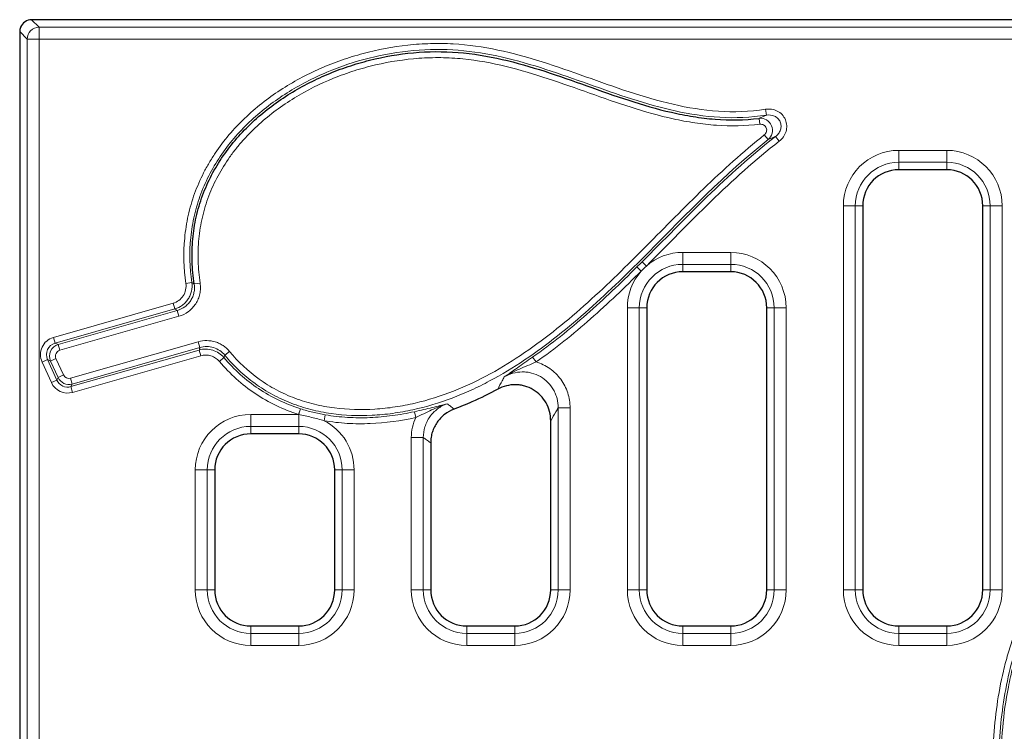
# Model space of a CAD drawing. Units: millimetres. Extents: x 0 to 420, y 0 to 297.
# Drawn here: x 86 to 127, y 157 to 186 of the extents above; entities that cross this region are included whole.
import ezdxf

# ---------------------------------------------------------------- set-up
doc = ezdxf.new("R2010")
doc.units = ezdxf.units.MM

msp = doc.modelspace()

# ---------------------------------------------------------------- linework, layer by layer
at = {"color": 7, "linetype": 'Continuous', "lineweight": 25}
for p, q in [((204.7021, 186.1425), (86.436, 186.1425)), ((85.9379, 185.6444), (85.9379, 184.9804)), ((85.9379, 184.9804), (85.9379, 181.1504)), ((85.9379, 181.1504), (85.9379, 104.6346)), ((124.5629, 179.8925), (122.5629, 179.8925)), ((121.0629, 178.3925), (121.0629, 162.3925)), ((126.0629, 162.3925), (126.0629, 178.3925)), ((115.5629, 175.6425), (113.5629, 175.6425)), ((112.0629, 174.1425), (112.0629, 162.3925)), ((117.0629, 162.3925), (117.0629, 174.1425)), ((108.0629, 162.3925), (108.0629, 169.441)), ((97.5629, 168.8925), (95.5629, 168.8925)), ((103.0629, 168.5217), (103.0629, 162.3925)), ((94.0629, 167.3925), (94.0629, 162.3925)), ((99.0629, 162.3925), (99.0629, 167.3925)), ((95.5629, 160.8925), (97.5629, 160.8925)), ((104.5629, 160.8925), (106.5629, 160.8925)), ((113.5629, 160.8925), (115.5629, 160.8925)), ((122.5629, 160.8925), (124.5629, 160.8925))]:
    msp.add_line(p, q, dxfattribs=at)
at = {"color": 8, "linetype": 'Continuous', "lineweight": 18}
for p, q in [((86.436, 186.1425), (86.7461, 185.8325)), ((86.248, 185.3344), (85.9379, 185.6444)), ((86.7461, 185.8325), (86.7461, 185.3344)), ((86.7461, 185.8325), (203.8062, 185.8325)), ((86.248, 185.3344), (86.7461, 185.3344)), ((86.248, 100.4506), (86.248, 185.3344)), ((86.7461, 185.3344), (86.7461, 100.4506)), ((203.8062, 185.3344), (86.7461, 185.3344)), ((117.0145, 182.4134), (117.0527, 182.1672)), ((116.7779, 181.7863), (116.7486, 182.0336)), ((116.962, 181.3439), (117.1169, 181.1489)), ((117.5857, 181.0838), (117.4335, 181.2809)), ((122.5629, 180.7006), (124.5629, 180.7006)), ((122.5629, 180.2025), (122.5629, 180.7006)), ((124.5629, 180.2025), (124.5629, 180.7006)), ((124.5629, 180.2025), (122.5629, 180.2025)), ((122.5629, 179.8925), (122.5629, 180.2025)), ((124.5629, 179.8925), (124.5629, 180.2025)), ((120.2548, 162.3925), (120.2548, 178.3925)), ((120.7529, 178.3925), (120.2548, 178.3925)), ((120.7529, 178.3925), (120.7529, 162.3925)), ((121.0629, 178.3925), (120.7529, 178.3925)), ((126.0629, 178.3925), (126.373, 178.3925)), ((126.373, 178.3925), (126.8711, 178.3925)), ((126.373, 162.3925), (126.373, 178.3925)), ((126.8711, 178.3925), (126.8711, 162.3925)), ((113.5629, 175.9525), (113.5629, 176.4506)), ((113.5629, 176.4506), (115.5629, 176.4506)), ((115.5629, 175.9525), (115.5629, 176.4506)), ((112.0472, 175.8832), (111.8714, 176.0596)), ((111.8316, 175.6689), (111.6563, 175.8459)), ((115.5629, 175.9525), (113.5629, 175.9525)), ((113.5629, 175.6425), (113.5629, 175.9525)), ((115.5629, 175.6425), (115.5629, 175.9525)), ((92.8629, 175.1582), (93.1094, 175.1933)), ((93.2101, 175.1358), (93.4564, 175.173)), ((87.345, 172.9108), (92.3284, 174.3345)), ((92.3968, 174.095), (87.4134, 172.6714)), ((87.5404, 172.6127), (92.4987, 174.0292)), ((92.3284, 174.3345), (92.3968, 174.095)), ((92.4987, 174.0292), (92.5671, 173.7897)), ((111.7529, 174.1425), (111.2548, 174.1425)), ((111.2548, 162.3925), (111.2548, 174.1425)), ((111.7529, 174.1425), (111.7529, 162.3925)), ((112.0629, 174.1425), (111.7529, 174.1425)), ((117.0629, 174.1425), (117.373, 174.1425)), ((117.373, 174.1425), (117.8711, 174.1425)), ((117.373, 162.3925), (117.373, 174.1425)), ((117.8711, 174.1425), (117.8711, 162.3925)), ((92.5671, 173.7897), (87.6088, 172.3732)), ((87.345, 172.9108), (87.4134, 172.6714)), ((88.0571, 171.2089), (93.3779, 172.729)), ((93.3779, 172.729), (93.4463, 172.4895)), ((87.4134, 172.6714), (87.5404, 172.6127)), ((87.5404, 172.6127), (87.6088, 172.3732)), ((88.075, 170.8601), (93.4143, 172.3854)), ((93.4463, 172.4895), (88.1255, 170.9695)), ((93.4827, 172.146), (93.4143, 172.3854)), ((94.6778, 172.3273), (94.4862, 172.1682)), ((86.8701, 171.8833), (87.0968, 171.9863)), ((87.2238, 171.9276), (87.0968, 171.9863)), ((87.0968, 171.9863), (87.4847, 171.1329)), ((87.2238, 171.9276), (87.4505, 172.0307)), ((87.5353, 171.2423), (87.2238, 171.9276)), ((87.4505, 172.0307), (87.762, 171.3454)), ((93.4827, 172.146), (88.1434, 170.6206)), ((94.2593, 171.9091), (94.4497, 172.0696)), ((107.4519, 171.8868), (107.3097, 172.0912)), ((87.258, 171.0298), (86.8701, 171.8833)), ((87.258, 171.0298), (87.4847, 171.1329)), ((87.4847, 171.1329), (87.5353, 171.2423)), ((87.5353, 171.2423), (87.762, 171.3454)), ((88.0571, 171.2089), (88.1255, 170.9695)), ((88.1255, 170.9695), (88.075, 170.8601)), ((88.1434, 170.6206), (88.075, 170.8601)), ((97.5603, 169.7006), (97.6361, 169.9379)), ((108.8711, 169.9715), (108.373, 169.9715)), ((108.373, 162.3925), (108.373, 169.9715)), ((108.8711, 169.9715), (108.8711, 162.3925)), ((95.5629, 169.7006), (97.5603, 169.7006)), ((95.5629, 169.2025), (95.5629, 169.7006)), ((97.5629, 169.2025), (97.5629, 169.7001)), ((98.6269, 169.4408), (98.6692, 169.6862)), ((102.4379, 169.5742), (102.3837, 169.8173)), ((97.5629, 169.2025), (95.5629, 169.2025)), ((95.5629, 168.8925), (95.5629, 169.2025)), ((97.5629, 168.8925), (97.5629, 169.2025)), ((102.2548, 168.7392), (102.7529, 168.7392)), ((102.2548, 162.3925), (102.2548, 168.7392)), ((102.7529, 168.7392), (102.7529, 162.3925)), ((93.2548, 162.3925), (93.2548, 167.3925)), ((93.7529, 167.3925), (93.2548, 167.3925)), ((93.7529, 167.3925), (93.7529, 162.3925)), ((94.0629, 167.3925), (93.7529, 167.3925)), ((99.0629, 167.3925), (99.373, 167.3925)), ((99.373, 167.3925), (99.8711, 167.3925)), ((99.373, 162.3925), (99.373, 167.3925)), ((99.8711, 167.3925), (99.8711, 162.3925)), ((93.2548, 162.3925), (93.7529, 162.3925)), ((94.0629, 162.3925), (93.7529, 162.3925)), ((99.0629, 162.3925), (99.373, 162.3925)), ((99.8711, 162.3925), (99.373, 162.3925)), ((102.2548, 162.3925), (102.7529, 162.3925)), ((103.0629, 162.3925), (102.7529, 162.3925)), ((108.0629, 162.3925), (108.373, 162.3925)), ((108.8711, 162.3925), (108.373, 162.3925)), ((111.2548, 162.3925), (111.7529, 162.3925)), ((112.0629, 162.3925), (111.7529, 162.3925)), ((117.0629, 162.3925), (117.373, 162.3925)), ((117.8711, 162.3925), (117.373, 162.3925)), ((120.2548, 162.3925), (120.7529, 162.3925)), ((121.0629, 162.3925), (120.7529, 162.3925)), ((126.0629, 162.3925), (126.373, 162.3925)), ((126.8711, 162.3925), (126.373, 162.3925)), ((95.5629, 160.8925), (95.5629, 160.5825)), ((97.5629, 160.8925), (97.5629, 160.5825)), ((104.5629, 160.8925), (104.5629, 160.5825)), ((106.5629, 160.8925), (106.5629, 160.5825)), ((113.5629, 160.8925), (113.5629, 160.5825)), ((115.5629, 160.8925), (115.5629, 160.5825)), ((122.5629, 160.8925), (122.5629, 160.5825)), ((124.5629, 160.8925), (124.5629, 160.5825)), ((95.5629, 160.0844), (95.5629, 160.5825)), ((95.5629, 160.5825), (97.5629, 160.5825)), ((97.5629, 160.0844), (97.5629, 160.5825)), ((104.5629, 160.0844), (104.5629, 160.5825)), ((104.5629, 160.5825), (106.5629, 160.5825)), ((106.5629, 160.0844), (106.5629, 160.5825)), ((113.5629, 160.0844), (113.5629, 160.5825)), ((113.5629, 160.5825), (115.5629, 160.5825)), ((115.5629, 160.0844), (115.5629, 160.5825)), ((122.5629, 160.0844), (122.5629, 160.5825)), ((122.5629, 160.5825), (124.5629, 160.5825)), ((124.5629, 160.0844), (124.5629, 160.5825)), ((97.5629, 160.0844), (95.5629, 160.0844)), ((106.5629, 160.0844), (104.5629, 160.0844)), ((115.5629, 160.0844), (113.5629, 160.0844)), ((124.5629, 160.0844), (122.5629, 160.0844))]:
    msp.add_line(p, q, dxfattribs=at)
for centre, radius, start, end in [((86.7505, 185.3299), 0.5026, 90.50813, 179.49187), ((122.5629, 178.3925), 2.3081, 90, 180), ((124.5629, 178.3925), 2.3081, 0, 90), ((122.5629, 178.3925), 1.81, 90, 180), ((124.5629, 178.3925), 1.81, 0, 90), ((113.5629, 174.1425), 2.3081, 90, 131.04806), ((115.5629, 174.1425), 2.3081, 0, 90), ((113.5629, 174.1425), 2.3081, 138.59933, 180), ((113.5629, 174.1425), 1.81, 90, 180), ((115.5629, 174.1425), 1.81, 0, 90), ((304.9016, 103.5693), 217.6296, 162.244394, 162.30989), ((95.5629, 167.3925), 2.3081, 90, 180), ((97.5629, 167.3925), 2.3081, 0, 62.55117), ((95.5629, 167.3925), 1.81, 90, 180), ((97.5629, 167.3925), 1.81, 0, 90), ((95.5629, 162.3925), 2.3081, 180, 270), ((95.5629, 162.3925), 1.81, 180, 270), ((97.5629, 162.3925), 2.3081, 270, 0), ((97.5629, 162.3925), 1.81, 270, 0), ((104.5629, 162.3925), 2.3081, 180, 270), ((104.5629, 162.3925), 1.81, 180, 270), ((106.5629, 162.3925), 2.3081, 270, 0), ((106.5629, 162.3925), 1.81, 270, 0), ((113.5629, 162.3925), 2.3081, 180, 270), ((113.5629, 162.3925), 1.81, 180, 270), ((115.5629, 162.3925), 2.3081, 270, 0), ((115.5629, 162.3925), 1.81, 270, 0), ((122.5629, 162.3925), 2.3081, 180, 270), ((122.5629, 162.3925), 1.81, 180, 270), ((124.5629, 162.3925), 2.3081, 270, 0), ((124.5629, 162.3925), 1.81, 270, 0)]:
    msp.add_arc(centre, radius, start, end, dxfattribs=at)
at = {"color": 7, "linetype": 'Continuous', "lineweight": 25}
for centre, start, end in [((122.5629, 178.3925), 90, 180), ((124.5629, 178.3925), 0, 90), ((113.5629, 174.1425), 90, 180), ((115.5629, 174.1425), 0, 90), ((95.5629, 167.3925), 90, 180), ((97.5629, 167.3925), 0, 90), ((95.5629, 162.3925), 180, 270), ((97.5629, 162.3925), 270, 0), ((104.5629, 162.3925), 180, 270), ((106.5629, 162.3925), 270, 0), ((113.5629, 162.3925), 180, 270), ((115.5629, 162.3925), 270, 0), ((122.5629, 162.3925), 180, 270), ((124.5629, 162.3925), 270, 0)]:
    msp.add_arc(centre, 1.5, start, end, dxfattribs=at)
msp.add_ellipse((86.4398, 185.6406), major_axis=(0.3562, -0.3562), ratio=0.9924325, start_param=2.3599926, end_param=3.5306935, dxfattribs=at)
at = {"color": 8, "linetype": 'Continuous', "lineweight": 18}
for centre, major_axis, ratio, start_param, end_param in [((87.5582, 172.1888), (0.6869, -0.3175), 0.9911375, 2.2864303, 3.996755), ((87.5582, 172.1888), (0.462, -0.2135), 0.982469, 2.2864303, 3.996755), ((87.6799, 172.1325), (0.4539, -0.2098), 0.9999604, 2.2864303, 3.996755), ((87.6799, 172.1325), (0.229, -0.1058), 0.9911375, 2.2864303, 3.996755), ((87.9413, 171.3459), (0.2126, 0.4599), 0.9869026, 2.4336379, 3.8495474), ((87.9898, 171.4507), (0.2098, 0.4539), 0.9999781, 2.4336379, 3.8495474), ((87.9898, 171.4507), (0.1056, 0.2284), 0.9933973, 2.4336379, 3.8495474), ((87.9413, 171.3459), (0.3168, 0.6853), 0.9933973, 2.4336379, 3.8495474)]:
    msp.add_ellipse(centre, major_axis=major_axis, ratio=ratio, start_param=start_param, end_param=end_param, dxfattribs=at)
at = {"color": 7, "linetype": 'Continuous', "lineweight": 25}
for points in [[(85.9761, 185.8361), (85.9732, 185.8291), (85.9704, 185.822), (85.9678, 185.815)], [(85.9678, 185.815), (85.9478, 185.7604), (85.9379, 185.7026), (85.9379, 185.6444)]]:
    msp.add_open_spline(points, degree=3, dxfattribs=at)
at = {"color": 8, "linetype": 'Continuous', "lineweight": 18}
for points, knots in [([(92.8629, 175.1582), (92.7729, 175.7902), (92.7535, 176.4204), (92.8267, 177.2054), (92.8463, 177.3623), (92.8956, 177.6758), (92.9254, 177.833), (93.0297, 178.2997), (93.1185, 178.6031), (93.3329, 179.1952), (93.4586, 179.4838), (93.6739, 179.906), (93.7502, 180.0449), (93.9117, 180.3191), (93.997, 180.4545), (94.4402, 181.1143), (94.8507, 181.5946), (95.5386, 182.2536), (95.7805, 182.463), (96.2774, 182.8546), (96.5336, 183.0379), (97.3234, 183.5534), (97.8782, 183.8516), (98.7498, 184.2352), (99.0462, 184.352), (99.6429, 184.5611), (99.9441, 184.6539), (100.8565, 184.8979), (101.4762, 185.0151), (102.4241, 185.1177), (102.7413, 185.1394), (103.3716, 185.1565), (103.6857, 185.1522), (104.6245, 185.0982), (105.2458, 185.0078), (106.4817, 184.7466), (107.0955, 184.5759), (108.3107, 184.1935), (108.9136, 183.9815), (110.7213, 183.3393), (111.9243, 182.9019), (114.3983, 182.3348), (115.6691, 182.2049), (117.0145, 182.4134)], [0, 0, 0, 0, 0.0625, 0.0625, 0.078125, 0.078125, 0.09375, 0.09375, 0.125, 0.125, 0.15625, 0.15625, 0.171875, 0.171875, 0.1875, 0.1875, 0.25, 0.25, 0.28125, 0.28125, 0.3125, 0.3125, 0.375, 0.375, 0.40625, 0.40625, 0.4375, 0.4375, 0.5, 0.5, 0.53125, 0.53125, 0.5625, 0.5625, 0.625, 0.625, 0.6875, 0.6875, 0.75, 0.75, 0.875, 0.875, 1, 1, 1, 1]), ([(117.0527, 182.1672), (115.7261, 181.9617), (114.4695, 182.076), (112.0237, 182.612), (110.8345, 183.0343), (109.051, 183.6685), (108.4565, 183.8802), (107.2597, 184.2674), (106.6561, 184.4431), (105.4385, 184.7207), (104.8265, 184.8217), (103.5936, 184.9187), (102.9727, 184.9132), (101.7223, 184.8008), (101.1074, 184.6951), (99.9021, 184.3936), (99.3103, 184.1974), (98.1531, 183.7097), (97.6007, 183.4237), (96.8136, 182.9275), (96.5582, 182.7508), (96.0627, 182.373), (95.8214, 182.1709), (95.1309, 181.5306), (94.7184, 181.0631), (94.1827, 180.2911), (94.0178, 180.0208), (93.7264, 179.4687), (93.5987, 179.1854), (93.3803, 178.6039), (93.2896, 178.3057), (93.1468, 177.6938), (93.0952, 177.3805), (93.0021, 176.4422), (93.0206, 175.8174), (93.1094, 175.1933)], [0, 0, 0, 0, 0.125, 0.125, 0.25, 0.25, 0.3125, 0.3125, 0.375, 0.375, 0.4375, 0.4375, 0.5, 0.5, 0.5625, 0.5625, 0.625, 0.625, 0.6875, 0.6875, 0.71875, 0.71875, 0.75, 0.75, 0.8125, 0.8125, 0.84375, 0.84375, 0.875, 0.875, 0.90625, 0.90625, 0.9375, 0.9375, 1, 1, 1, 1]), ([(116.7779, 181.7863), (116.1705, 181.7144), (115.566, 181.7046), (114.663, 181.7675), (114.3626, 181.8013), (113.7629, 181.8915), (113.4629, 181.948), (111.977, 182.2745), (110.8283, 182.6756), (108.5341, 183.4907), (107.3892, 183.906), (105.6193, 184.3379), (105.0204, 184.4498), (104.1013, 184.5415), (103.793, 184.5587), (103.1816, 184.5656), (102.8771, 184.5558), (101.9671, 184.4899), (101.3649, 184.3974), (100.4683, 184.1878), (100.1702, 184.1059), (99.5864, 183.9208), (99.2994, 183.8174), (98.453, 183.4748), (97.9081, 183.2035), (97.1233, 182.7243), (96.8662, 182.5514), (96.3729, 182.1855), (96.1361, 181.9921), (95.6832, 181.5829), (95.4672, 181.3672), (95.1603, 181.0253), (95.0609, 180.9083), (94.8682, 180.6677), (94.7747, 180.5439), (94.3294, 179.9159), (94.038, 179.379), (93.7643, 178.66), (93.714, 178.5132), (93.6238, 178.2178), (93.5839, 178.0694), (93.4796, 177.6219), (93.4305, 177.3207), (93.3717, 176.7126), (93.3621, 176.4058), (93.3814, 175.7868), (93.4102, 175.4791), (93.4564, 175.173)], [0, 0, 0, 0, 0.0625, 0.0625, 0.09375, 0.09375, 0.125, 0.125, 0.25, 0.25, 0.375, 0.375, 0.4375, 0.4375, 0.46875, 0.46875, 0.5, 0.5, 0.5625, 0.5625, 0.59375, 0.59375, 0.625, 0.625, 0.6875, 0.6875, 0.71875, 0.71875, 0.75, 0.75, 0.78125, 0.78125, 0.796875, 0.796875, 0.8125, 0.8125, 0.875, 0.875, 0.890625, 0.890625, 0.90625, 0.90625, 0.9375, 0.9375, 0.96875, 0.96875, 1, 1, 1, 1]), ([(116.7486, 182.0336), (116.7506, 182.0345), (116.7527, 182.0354), (116.7547, 182.0363), (116.7977, 182.0549), (116.8413, 182.0739), (116.8856, 182.0934), (116.9299, 182.1128), (116.975, 182.1327), (117.0209, 182.1531), (117.0315, 182.1578), (117.042, 182.1625), (117.0527, 182.1672)], [0.0004768023, 0.0004768023, 0.0004768023, 0.0004768023, 0.0005225323, 0.0005225323, 0.0005225323, 0.0014845755, 0.0014845755, 0.0014845755, 0.0024462351, 0.0024462351, 0.0024462351, 0.0026671866, 0.0026671866, 0.0026671866, 0.0026671866]), ([(117.0145, 182.4134), (117.0978, 182.4263), (117.1821, 182.4265), (117.3478, 182.4009), (117.428, 182.3753), (117.5771, 182.2987), (117.6449, 182.2482), (117.7598, 182.1265), (117.8064, 182.0556), (117.872, 181.902), (117.891, 181.8193), (117.8997, 181.6527), (117.8894, 181.5688), (117.8421, 181.4085), (117.8056, 181.3331), (117.7098, 181.1954), (117.6524, 181.1353), (117.5857, 181.0838)], [0, 0, 0, 0, 0.125, 0.125, 0.25, 0.25, 0.375, 0.375, 0.5, 0.5, 0.625, 0.625, 0.75, 0.75, 0.875, 0.875, 1, 1, 1, 1]), ([(117.4335, 181.2809), (117.4792, 181.3152), (117.5192, 181.3551), (117.5873, 181.4466), (117.6142, 181.4971), (117.6508, 181.605), (117.6601, 181.6623), (117.6574, 181.7764), (117.6453, 181.8335), (117.6003, 181.9389), (117.5675, 181.9871), (117.4864, 182.0683), (117.4388, 182.101), (117.2828, 182.1735), (117.1655, 182.1862), (117.0527, 182.1672)], [0, 0, 0, 0, 0.125, 0.125, 0.25, 0.25, 0.375, 0.375, 0.5, 0.5, 0.625, 0.625, 0.75, 0.75, 1, 1, 1, 1]), ([(116.7486, 182.0336), (116.8551, 182.0448), (116.9642, 182.0209), (117.1478, 181.9122), (117.2221, 181.8269), (117.3041, 181.629), (117.3121, 181.5167), (117.2592, 181.3095), (117.1999, 181.2166), (117.1169, 181.1489)], [0, 0, 0, 0, 0.25, 0.25, 0.5, 0.5, 0.75, 0.75, 1, 1, 1, 1]), ([(116.962, 181.3439), (117.005, 181.3781), (117.0368, 181.4246), (117.0668, 181.5292), (117.064, 181.5866), (117.0224, 181.687), (116.9836, 181.7296), (116.8884, 181.7823), (116.8324, 181.7927), (116.7779, 181.7863)], [0, 0, 0, 0, 0.25, 0.25, 0.5, 0.5, 0.75, 0.75, 1, 1, 1, 1]), ([(94.6778, 172.3273), (95.0423, 171.8886), (95.4526, 171.5031), (96.1414, 171.01), (96.3852, 170.8589), (96.8857, 170.593), (97.1427, 170.4774), (97.6695, 170.2788), (97.9392, 170.1958), (98.3529, 170.0944), (98.4926, 170.0645), (98.7715, 170.0128), (98.9111, 169.9909), (99.6099, 169.9002), (100.1714, 169.8867), (101.0169, 169.9406), (101.3005, 169.9713), (101.8596, 170.0553), (102.1359, 170.1085), (102.9557, 170.2992), (103.4901, 170.468), (104.5371, 170.8799), (105.0519, 171.1245), (106.039, 171.6637), (106.5146, 171.9593), (107.8997, 172.9056), (108.7682, 173.6159), (110.4449, 175.1215), (111.2469, 175.9126), (112.8359, 177.5107), (113.6231, 178.3175), (115.2433, 179.8826), (116.0766, 180.6408), (116.962, 181.3439)], [0, 0, 0, 0, 0.0625, 0.0625, 0.09375, 0.09375, 0.125, 0.125, 0.15625, 0.15625, 0.171875, 0.171875, 0.1875, 0.1875, 0.25, 0.25, 0.28125, 0.28125, 0.3125, 0.3125, 0.375, 0.375, 0.4375, 0.4375, 0.5, 0.5, 0.625, 0.625, 0.75, 0.75, 0.875, 0.875, 1, 1, 1, 1]), ([(117.1169, 181.1489), (115.3214, 179.723), (113.7434, 178.0678), (111.3249, 175.6391), (110.5095, 174.8386), (108.8033, 173.3199), (107.9188, 172.6058), (106.5059, 171.6586), (106.0205, 171.3636), (105.2644, 170.9615), (105.0069, 170.8338), (104.4848, 170.5954), (104.2211, 170.4851), (103.4219, 170.1825), (102.878, 170.0187), (102.0437, 169.8363), (101.7625, 169.786), (101.1935, 169.7082), (100.9062, 169.681), (100.0495, 169.6379), (99.4805, 169.6591), (98.6309, 169.7805), (98.3466, 169.8366), (97.7899, 169.98), (97.5176, 170.0672), (96.9858, 170.2739), (96.7262, 170.3935), (96.2205, 170.6672), (95.9745, 170.8216), (95.5094, 171.1579), (95.2885, 171.3405), (94.8695, 171.7341), (94.6711, 171.9457), (94.4862, 172.1682)], [0, 0, 0, 0, 0.25, 0.25, 0.375, 0.375, 0.5, 0.5, 0.5625, 0.5625, 0.59375, 0.59375, 0.625, 0.625, 0.6875, 0.6875, 0.71875, 0.71875, 0.75, 0.75, 0.8125, 0.8125, 0.84375, 0.84375, 0.875, 0.875, 0.90625, 0.90625, 0.9375, 0.9375, 0.96875, 0.96875, 1, 1, 1, 1]), ([(111.8714, 176.0596), (112.7723, 176.9577), (113.6573, 177.8729), (115.4833, 179.6451), (116.4259, 180.5024), (117.4335, 181.2809)], [0, 0, 0, 0, 0.5, 0.5, 1, 1, 1, 1]), ([(117.4335, 181.2809), (117.4224, 181.2762), (117.4114, 181.2715), (117.4004, 181.2669), (117.3526, 181.2467), (117.3057, 181.227), (117.2595, 181.2078), (117.2134, 181.1886), (117.168, 181.1699), (117.1233, 181.1515), (117.1211, 181.1506), (117.119, 181.1498), (117.1169, 181.1489)], [0.0004832618, 0.0004832618, 0.0004832618, 0.0004832618, 0.0007050351, 0.0007050351, 0.0007050351, 0.0016697087, 0.0016697087, 0.0016697087, 0.0026345485, 0.0026345485, 0.0026345485, 0.0026803712, 0.0026803712, 0.0026803712, 0.0026803712]), ([(107.3097, 172.0912), (108.1006, 172.6417), (108.8459, 173.2439), (110.2834, 174.5083), (110.9752, 175.1711), (111.6563, 175.8459)], [0, 0, 0, 0, 0.5, 0.5, 1, 1, 1, 1]), ([(111.8316, 175.6689), (111.1453, 174.9891), (110.4483, 174.3215), (108.9998, 173.0479), (108.2488, 172.4414), (107.4519, 171.8868)], [0, 0, 0, 0, 0.5, 0.5, 1, 1, 1, 1]), ([(93.1094, 175.1933), (93.1261, 175.0744), (93.1213, 174.9544), (93.0827, 174.7801), (93.0644, 174.7225), (93.0186, 174.6132), (92.9909, 174.5608), (92.9259, 174.4607), (92.8888, 174.4134), (92.8076, 174.3272), (92.7633, 174.2878), (92.619, 174.181), (92.5122, 174.1282), (92.3968, 174.095)], [0, 0, 0, 0, 0.25, 0.25, 0.375, 0.375, 0.5, 0.5, 0.625, 0.625, 0.75, 0.75, 1, 1, 1, 1]), ([(93.4564, 175.173), (93.4676, 175.0983), (93.4721, 175.0225), (93.4675, 174.8732), (93.4586, 174.7993), (93.4273, 174.6529), (93.4048, 174.5803), (93.3479, 174.4424), (93.3135, 174.3764), (93.2323, 174.2502), (93.1857, 174.1904), (93.0839, 174.0817), (93.0282, 174.032), (92.8469, 173.8976), (92.7124, 173.8312), (92.5671, 173.7897)], [0, 0, 0, 0, 0.125, 0.125, 0.25, 0.25, 0.375, 0.375, 0.5, 0.5, 0.625, 0.625, 0.75, 0.75, 1, 1, 1, 1]), ([(93.1094, 175.1933), (93.118, 175.1884), (93.1267, 175.1834), (93.1353, 175.1785), (93.1514, 175.1692), (93.1675, 175.16), (93.1837, 175.1508), (93.1925, 175.1458), (93.2013, 175.1408), (93.2101, 175.1358)], [0.0004592256, 0.0004592256, 0.0004592256, 0.0004592256, 0.001, 0.001, 0.001, 0.0020092334, 0.0020092334, 0.0020092334, 0.0025592204, 0.0025592204, 0.0025592204, 0.0025592204]), ([(92.3284, 174.3345), (92.415, 174.3593), (92.4953, 174.3987), (92.6398, 174.5054), (92.7014, 174.5709), (92.8476, 174.7962), (92.8882, 174.9798), (92.8629, 175.1582)], [0, 0, 0, 0, 0.25, 0.25, 0.5, 0.5, 1, 1, 1, 1]), ([(92.4987, 174.0292), (92.615, 174.0622), (92.7228, 174.1151), (92.8681, 174.2226), (92.9126, 174.2623), (92.9942, 174.3493), (93.0315, 174.3971), (93.0965, 174.4981), (93.1241, 174.551), (93.1695, 174.6614), (93.1875, 174.7195), (93.2248, 174.8953), (93.2284, 175.0163), (93.2101, 175.1358)], [0, 0, 0, 0, 0.25, 0.25, 0.375, 0.375, 0.5, 0.5, 0.625, 0.625, 0.75, 0.75, 1, 1, 1, 1]), ([(92.4987, 174.0292), (92.4842, 174.0386), (92.4696, 174.0479), (92.4551, 174.0573), (92.4385, 174.0681), (92.4218, 174.0788), (92.4052, 174.0896), (92.4024, 174.0914), (92.3996, 174.0932), (92.3968, 174.095)], [0.0004595108, 0.0004595108, 0.0004595108, 0.0004595108, 0.0013573513, 0.0013573513, 0.0013573513, 0.0023867647, 0.0023867647, 0.0023867647, 0.0025607273, 0.0025607273, 0.0025607273, 0.0025607273]), ([(93.3779, 172.729), (93.4942, 172.7622), (93.6152, 172.7782), (93.8538, 172.7756), (93.9744, 172.7566), (94.1457, 172.7035), (94.2013, 172.6818), (94.3092, 172.6304), (94.3621, 172.6004), (94.5118, 172.5002), (94.6005, 172.4204), (94.6778, 172.3273)], [0, 0, 0, 0, 0.25, 0.25, 0.5, 0.5, 0.625, 0.625, 0.75, 0.75, 1, 1, 1, 1]), ([(93.4143, 172.3854), (93.42, 172.4041), (93.4258, 172.4229), (93.4315, 172.4416), (93.4364, 172.4576), (93.4413, 172.4735), (93.4463, 172.4895)], [0.0004588923, 0.0004588923, 0.0004588923, 0.0004588923, 0.0015911514, 0.0015911514, 0.0015911514, 0.0025573757, 0.0025573757, 0.0025573757, 0.0025573757]), ([(93.4143, 172.3854), (93.5068, 172.4117), (93.6029, 172.4244), (93.7925, 172.4225), (93.8885, 172.4077), (94.0702, 172.3521), (94.1573, 172.3111), (94.3167, 172.2059), (94.3876, 172.143), (94.4497, 172.0696)], [0, 0, 0, 0, 0.25, 0.25, 0.5, 0.5, 0.75, 0.75, 1, 1, 1, 1]), ([(94.4862, 172.1682), (94.4245, 172.2427), (94.3536, 172.3067), (94.1939, 172.4137), (94.1064, 172.4554), (93.9236, 172.5121), (93.8271, 172.5272), (93.6361, 172.5292), (93.5393, 172.5162), (93.4463, 172.4895)], [0, 0, 0, 0, 0.25, 0.25, 0.5, 0.5, 0.75, 0.75, 1, 1, 1, 1]), ([(94.2593, 171.9091), (94.2128, 171.9642), (94.1596, 172.0115), (94.0401, 172.0905), (93.9748, 172.1213), (93.8384, 172.163), (93.7665, 172.1741), (93.6242, 172.1754), (93.5521, 172.1658), (93.4827, 172.146)], [0, 0, 0, 0, 0.25, 0.25, 0.5, 0.5, 0.75, 0.75, 1, 1, 1, 1]), ([(97.5603, 169.7006), (97.2422, 169.8023), (96.9299, 169.9252), (96.3193, 170.2175), (96.0283, 170.3835), (95.4744, 170.7539), (95.2114, 170.9585), (94.7134, 171.406), (94.4774, 171.6502), (94.2593, 171.9091)], [0, 0, 0, 0, 0.25, 0.25, 0.5, 0.5, 0.75, 0.75, 1, 1, 1, 1]), ([(94.4862, 172.1682), (94.4772, 172.144), (94.4683, 172.1199), (94.4594, 172.0957), (94.4561, 172.087), (94.4529, 172.0783), (94.4497, 172.0696)], [0.0004587423, 0.0004587423, 0.0004587423, 0.0004587423, 0.002, 0.002, 0.002, 0.0025564568, 0.0025564568, 0.0025564568, 0.0025564568]), ([(94.4497, 172.0696), (94.6603, 171.8197), (94.888, 171.584), (95.3687, 171.1519), (95.6226, 170.9544), (96.1573, 170.5969), (96.4382, 170.4367), (97.0276, 170.1546), (97.329, 170.036), (97.6361, 169.9379)], [0, 0, 0, 0, 0.25, 0.25, 0.5, 0.5, 0.75, 0.75, 1, 1, 1, 1]), ([(106.1258, 171.2623), (106.3012, 171.3817), (106.478, 171.506), (106.7725, 171.7137), (106.8752, 171.7863), (107.0882, 171.9363), (107.1971, 172.0128), (107.3097, 172.0912)], [0, 0, 0, 0, 0.5, 0.5, 0.75, 0.75, 1, 1, 1, 1]), ([(107.4519, 171.8868), (107.3327, 171.8354), (107.2154, 171.7866), (106.9831, 171.6901), (106.8696, 171.6429), (106.648, 171.545), (106.5397, 171.4942), (106.3282, 171.3844), (106.2252, 171.3255), (106.1258, 171.2623)], [0, 0, 0, 0, 0.25, 0.25, 0.5, 0.5, 0.75, 0.75, 1, 1, 1, 1]), ([(107.4519, 171.8868), (107.5541, 171.8565), (107.653, 171.8184), (107.8445, 171.7261), (107.9378, 171.6714), (108.1125, 171.5489), (108.194, 171.4811), (108.346, 171.3328), (108.4168, 171.2515), (108.5437, 171.0795), (108.5996, 170.9893), (108.6967, 170.8007), (108.738, 170.7017), (108.8379, 170.396), (108.8711, 170.1866), (108.8711, 169.9715)], [0, 0, 0, 0, 0.125, 0.125, 0.25, 0.25, 0.375, 0.375, 0.5, 0.5, 0.625, 0.625, 0.75, 0.75, 1, 1, 1, 1]), ([(105.8553, 170.754), (105.9179, 170.8698), (105.9805, 170.987), (106.0433, 171.1055), (106.0708, 171.1575), (106.0983, 171.2097), (106.1258, 171.2623)], [0, 0, 0, 0, 0.0049913837, 0.0049913837, 0.0049913837, 0.0071801088, 0.0071801088, 0.0071801088, 0.0071801088]), ([(108.373, 169.9715), (108.3735, 170.1039), (108.3574, 170.2336), (108.3083, 170.4241), (108.2876, 170.4873), (108.2385, 170.6093), (108.2101, 170.6683), (108.1138, 170.8389), (108.0332, 170.9459), (107.8489, 171.132), (107.7443, 171.2128), (107.5155, 171.3443), (107.3944, 171.3936), (107.203, 171.4432), (107.1376, 171.4555), (107.0075, 171.471), (106.9422, 171.4745), (106.7458, 171.4719), (106.6134, 171.4525), (106.3619, 171.3815), (106.2399, 171.3295), (106.1258, 171.2623)], [0, 0, 0, 0, 0.125, 0.125, 0.1875, 0.1875, 0.25, 0.25, 0.375, 0.375, 0.5, 0.5, 0.625, 0.625, 0.6875, 0.6875, 0.75, 0.75, 0.875, 0.875, 1, 1, 1, 1]), ([(97.6387, 169.937), (97.8075, 169.8831), (97.9777, 169.8351), (98.3213, 169.7517), (98.4946, 169.7163), (98.6692, 169.6862)], [0, 0, 0, 0, 0.5, 0.5, 1, 1, 1, 1]), ([(102.3837, 169.8173), (102.5148, 169.8465), (102.643, 169.8754), (102.8917, 169.9328), (103.0087, 169.9604), (103.3459, 170.0418), (103.5514, 170.0938), (103.7493, 170.1481)], [0, 0, 0, 0, 0.25, 0.25, 0.5, 0.5, 1, 1, 1, 1]), ([(102.4379, 169.5742), (102.5537, 169.6259), (102.6667, 169.6795), (102.8876, 169.7863), (102.9949, 169.8391), (103.3158, 169.9902), (103.5296, 170.08), (103.7493, 170.1481)], [0, 0, 0, 0, 0.25, 0.25, 0.5, 0.5, 1, 1, 1, 1]), ([(103.7493, 170.1481), (103.6763, 170.1224), (103.606, 170.0914), (103.4703, 170.0187), (103.4049, 169.9767), (103.2828, 169.8845), (103.2257, 169.834), (103.1192, 169.7242), (103.0695, 169.6643), (102.9811, 169.539), (102.942, 169.4734), (102.8742, 169.3367), (102.8452, 169.2649), (102.7757, 169.0446), (102.7526, 168.8939), (102.7529, 168.7392)], [0, 0, 0, 0, 0.125, 0.125, 0.25, 0.25, 0.375, 0.375, 0.5, 0.5, 0.625, 0.625, 0.75, 0.75, 1, 1, 1, 1]), ([(103.7493, 170.1481), (103.7891, 170.1166), (103.8289, 170.0853), (103.8688, 170.0541), (103.925, 170.0101), (103.9812, 169.9663), (104.0375, 169.9228)], [0.000917717, 0.000917717, 0.000917717, 0.000917717, 0.0038759199, 0.0038759199, 0.0038759199, 0.0080425423, 0.0080425423, 0.0080425423, 0.0080425423]), ([(108.373, 169.9715), (108.3415, 169.9167), (108.31, 169.8621), (108.2785, 169.8079), (108.2066, 169.6841), (108.1348, 169.5619), (108.0629, 169.441)], [0.0009268679, 0.0009268679, 0.0009268679, 0.0009268679, 0.0031194989, 0.0031194989, 0.0031194989, 0.008119777, 0.008119777, 0.008119777, 0.008119777]), ([(98.6269, 169.4408), (98.4509, 169.4895), (98.2744, 169.5361), (97.9197, 169.6224), (97.7415, 169.6621), (97.5629, 169.7001)], [0, 0, 0, 0, 0.5, 0.5, 1, 1, 1, 1]), ([(102.4379, 169.5742), (101.809, 169.4341), (101.177, 169.3482), (100.2235, 169.3094), (99.9048, 169.3116), (99.2653, 169.3498), (98.9429, 169.3863), (98.6269, 169.4408)], [0, 0, 0, 0, 0.5, 0.5, 0.75, 0.75, 1, 1, 1, 1]), ([(98.6692, 169.6862), (98.9758, 169.6334), (99.2886, 169.598), (99.9103, 169.5607), (100.2208, 169.5585), (100.8411, 169.5838), (101.1508, 169.6112), (101.7697, 169.6939), (102.0783, 169.7492), (102.3837, 169.8173)], [0, 0, 0, 0, 0.25, 0.25, 0.5, 0.5, 0.75, 0.75, 1, 1, 1, 1]), ([(102.2548, 168.7392), (102.2548, 168.884), (102.2704, 169.0261), (102.3314, 169.3053), (102.3777, 169.4436), (102.4379, 169.5742)], [0, 0, 0, 0, 0.5, 0.5, 1, 1, 1, 1]), ([(103.0629, 168.5217), (103.0025, 168.5638), (102.9421, 168.606), (102.8816, 168.6485), (102.8387, 168.6786), (102.7958, 168.7088), (102.7529, 168.7392)], [0, 0, 0, 0, 0.004168162, 0.004168162, 0.004168162, 0.0071275063, 0.0071275063, 0.0071275063, 0.0071275063]), ([(127.6417, 143.0073), (127.6635, 145.3), (127.3702, 147.5681), (127.0048, 150.976), (126.8958, 152.1135), (126.7893, 154.3951), (126.791, 155.5319), (126.9441, 157.2261), (127.0203, 157.7889), (127.1836, 158.6296), (127.2464, 158.91), (127.3897, 159.4658), (127.4699, 159.7402), (127.7378, 160.5517), (127.9527, 161.0775), (128.336, 161.8407), (128.4738, 162.0908), (128.7715, 162.582), (128.9312, 162.8224), (129.4368, 163.5153), (129.8114, 163.9441), (130.4404, 164.528), (130.6629, 164.7137), (131.1247, 165.056), (131.3638, 165.2128), (131.8592, 165.496), (132.1155, 165.6225), (132.6464, 165.8433), (132.9212, 165.9372), (133.4752, 166.0871), (133.7562, 166.1439), (134.3258, 166.2218), (134.6151, 166.2428), (134.9043, 166.2464)], [0, 0, 0, 0, 0.25, 0.25, 0.375, 0.375, 0.5, 0.5, 0.5625, 0.5625, 0.59375, 0.59375, 0.625, 0.625, 0.6875, 0.6875, 0.71875, 0.71875, 0.75, 0.75, 0.8125, 0.8125, 0.84375, 0.84375, 0.875, 0.875, 0.90625, 0.90625, 0.9375, 0.9375, 0.96875, 0.96875, 1, 1, 1, 1]), ([(126.4677, 154.696), (126.4688, 155.6689), (126.5228, 156.6344), (126.7245, 158.066), (126.8119, 158.5404), (126.9797, 159.2469), (127.0418, 159.4816), (127.1794, 159.949), (127.2551, 160.1822), (127.5012, 160.8703), (127.6913, 161.3163), (128.1266, 162.1812), (128.3717, 162.6002), (128.7861, 163.2057), (128.9316, 163.4027), (129.235, 163.7828), (129.3934, 163.9666), (129.8896, 164.4976), (130.2485, 164.825), (130.6406, 165.1206)], [0, 0, 0, 0, 0.25, 0.25, 0.375, 0.375, 0.4375, 0.4375, 0.5, 0.5, 0.625, 0.625, 0.75, 0.75, 0.8125, 0.8125, 0.875, 0.875, 1, 1, 1, 1]), ([(130.7906, 164.9217), (130.4077, 164.6332), (130.0577, 164.3134), (129.5738, 163.7946), (129.4194, 163.6151), (129.1236, 163.2436), (128.9818, 163.0511), (128.578, 162.4598), (128.3393, 162.0506), (127.9151, 161.2061), (127.7299, 160.7706), (127.4099, 159.875), (127.2754, 159.4145), (127.0553, 158.4872), (126.9692, 158.0192), (126.8367, 157.0758), (126.7904, 156.6003), (126.7308, 155.6492), (126.7173, 155.1728), (126.7168, 154.6958)], [0, 0, 0, 0, 0.125, 0.125, 0.1875, 0.1875, 0.25, 0.25, 0.375, 0.375, 0.5, 0.5, 0.625, 0.625, 0.75, 0.75, 0.875, 0.875, 1, 1, 1, 1])]:
    msp.add_open_spline(points, degree=3, knots=knots, dxfattribs=at)
at = {"color": 7, "linetype": 'Continuous', "lineweight": 25}
for points, knots in [([(93.2101, 175.1358), (93.1633, 175.446), (93.1338, 175.7579), (93.1129, 176.385), (93.1216, 176.6963), (93.1781, 177.3129), (93.2259, 177.6184), (93.3278, 178.0724), (93.3669, 178.223), (93.4553, 178.5228), (93.5048, 178.6723), (93.7745, 179.405), (94.0626, 179.9528), (94.5919, 180.7231), (94.7854, 180.9717), (95.1934, 181.4407), (95.4091, 181.6628), (95.8614, 182.0845), (96.0981, 182.2841), (96.5913, 182.6622), (96.8491, 182.8414), (97.6384, 183.3405), (98.1868, 183.624), (99.0388, 183.9842), (99.3277, 184.0934), (99.9154, 184.2899), (100.2151, 184.3775), (101.1224, 184.6053), (101.7318, 184.7093), (102.9594, 184.8209), (103.5778, 184.8282), (104.8249, 184.7304), (105.4359, 184.628), (107.237, 184.2163), (108.3997, 183.8032), (110.725, 182.9763), (111.8869, 182.561), (113.3894, 182.217), (113.6931, 182.1569), (114.3008, 182.0603), (114.6052, 182.0235), (115.5203, 181.9535), (116.1329, 181.9608), (116.7486, 182.0336)], [0, 0, 0, 0, 0.03125, 0.03125, 0.0625, 0.0625, 0.09375, 0.09375, 0.109375, 0.109375, 0.125, 0.125, 0.1875, 0.1875, 0.21875, 0.21875, 0.25, 0.25, 0.28125, 0.28125, 0.3125, 0.3125, 0.375, 0.375, 0.40625, 0.40625, 0.4375, 0.4375, 0.5, 0.5, 0.5625, 0.5625, 0.625, 0.625, 0.75, 0.75, 0.875, 0.875, 0.90625, 0.90625, 0.9375, 0.9375, 1, 1, 1, 1]), ([(105.8553, 170.754), (105.504, 170.5632), (105.1454, 170.3857), (104.5353, 170.1164), (104.2882, 170.0157), (104.0375, 169.9228)], [0.322346614, 0.322346614, 0.322346614, 0.322346614, 0.357482828, 0.357482828, 0.38084225, 0.38084225, 0.38084225, 0.38084225]), ([(108.0629, 169.441), (108.0629, 169.5712), (108.0465, 169.6986), (107.9817, 169.9481), (107.9326, 170.0697), (107.8068, 170.2935), (107.7281, 170.3987), (107.5484, 170.5831), (107.447, 170.6632), (107.2238, 170.796), (107.1057, 170.8467), (106.9193, 170.8994), (106.8553, 170.913), (106.7276, 170.9316), (106.6636, 170.9368), (106.4709, 170.9397), (106.3402, 170.9247), (106.0906, 170.863), (105.9697, 170.8162), (105.8553, 170.754)], [0, 0, 0, 0, 0.125, 0.125, 0.25, 0.25, 0.375, 0.375, 0.5, 0.5, 0.625, 0.625, 0.6875, 0.6875, 0.75, 0.75, 0.875, 0.875, 1, 1, 1, 1]), ([(104.0375, 169.9228), (103.8944, 169.8697), (103.7628, 169.7965), (103.5826, 169.6572), (103.5258, 169.6059), (103.422, 169.4967), (103.3744, 169.4384), (103.2879, 169.3143), (103.2489, 169.2481), (103.1824, 169.1125), (103.1544, 169.0426), (103.1092, 168.8987), (103.0918, 168.8242), (103.0687, 168.6738), (103.0629, 168.5981), (103.0629, 168.5217)], [0, 0, 0, 0, 0.25, 0.25, 0.375, 0.375, 0.5, 0.5, 0.625, 0.625, 0.75, 0.75, 0.875, 0.875, 1, 1, 1, 1])]:
    msp.add_open_spline(points, degree=3, knots=knots, dxfattribs=at)
at = {"color": 8, "linetype": 'Continuous', "lineweight": 18}
for points in [[(117.5857, 181.0838), (115.5731, 179.5288), (113.8415, 177.6719), (112.0472, 175.8832)], [(111.6563, 175.8459), (111.7281, 175.917), (111.7998, 175.9882), (111.8714, 176.0596)], [(112.0472, 175.8832), (111.9738, 175.8133), (111.902, 175.7418), (111.8316, 175.6689)], [(97.6361, 169.9379), (97.6369, 169.9376), (97.6378, 169.9373), (97.6387, 169.937)], [(97.5629, 169.7001), (97.562, 169.7003), (97.5611, 169.7004), (97.5603, 169.7006)]]:
    msp.add_open_spline(points, degree=3, dxfattribs=at)

doc.saveas('drawing.dxf')
